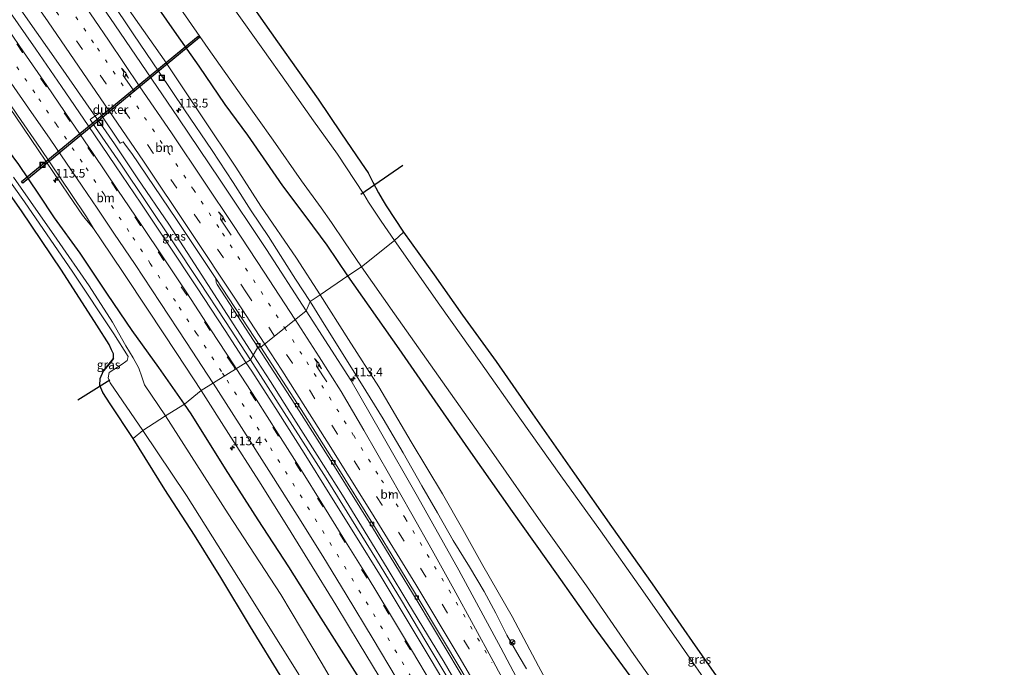
# Model space of a CAD drawing. Units: metres. Extents: x 149999 to 152372, y 481250 to 487024.
# Drawn here: x 151818 to 152100, y 484147 to 484333 of the extents above; entities that cross this region are included whole.
import ezdxf
from ezdxf.enums import TextEntityAlignment as Align

# ---------------------------------------------------------------- set-up
doc = ezdxf.new("R2010")
doc.units = ezdxf.units.M
doc.linetypes.add('VW-1-3_STREEP', pattern=[4, 1, -3])
doc.linetypes.add('VW-3-9_STREEP', pattern=[12, 3, -9])
doc.layers.get('0').update_dxf_attribs({"lineweight": 25})
for name, color, linetype, lineweight in [('B-ME-AM-KILOMETR-S-B1', 7, 'Continuous', 18), ('B-ME-BV-GELEIDECONSTRUCTIE-BARRIER-L-B1', 213, 'BV-STEPBARRIER', 18), ('B-ME-BV-GELEIDECONSTRUCTIE-GELEIDERAIL-L-B1', 213, 'BV-GELEIDERAIL', 18), ('B-ME-GW-INSTEEKWATERGANG-L-B1', 10, 'Continuous', 25), ('B-ME-GW-KRUINLIJN-L-B1', 93, 'Continuous', 18), ('B-ME-GW-TEENLIJN-L-B1', 93, 'Continuous', 18), ('B-ME-IE-GRASLAND-GV-B6', 93, 'Continuous', 18), ('B-ME-IE-HULPGEOMETRIE-L-B1', 53, 'Continuous', 18), ('B-ME-IE-INRICHTINGSELEMENT-S-B1', 253, 'Continuous', 18), ('B-ME-KG-KADASTRAAL-OPNAMEDTMGRENS-L-B1', 10, 'Continuous', 25), ('B-ME-KW-DUIKER-GV-B6', 10, 'Continuous', 25), ('B-ME-KW-DUIKER-L-B1', 10, 'Continuous', 25), ('B-ME-OG-WATER-GV-B6', 153, 'Continuous', 18), ('B-ME-VH-VERH_SOORT-BITUMEN-GV-B6', 8, 'IE-TERREINAFSCHEIDING-NATUURLIJK-HOUTWAL', 18), ('B-ME-VV-KOLK-S-B1', 8, 'Continuous', 18), ('B-ME-VW-MARKERING-13STREEP-045-L-B1', 255, 'VW-1-3_STREEP', 18), ('B-ME-VW-MARKERING-39STREEP-015-L-B1', 255, 'VW-3-9_STREEP', 18), ('B-ME-VW-MARKERING-PIJLRE750-S-B1', 7, 'Continuous', 18), ('B-ME-VW-MARKERING-STREEP-015-L-B1', 7, 'Continuous', 18), ('B-ME-VW-MEUBILAIR_WEGMEUBILAIR-RONA-S-B1', 8, 'Continuous', 18)]:
    doc.layers.add(name, color=color, linetype=linetype, lineweight=lineweight)
doc.styles.add('NLCS-ISO', font='NLCS-ISO.TTF')
doc.linetypes.add('BV-GELEIDERAIL', pattern='A,10,-3,[108,NLCS.SHX,S=1,R=0,X=0,Y=0],-3', length=16)
doc.linetypes.add('BV-STEPBARRIER', pattern='A,1,-1,[16,NLCS.SHX,S=1,R=0,X=-1,Y=0],1', length=3)
doc.linetypes.add('IE-TERREINAFSCHEIDING-NATUURLIJK-HOUTWAL', pattern='A,7,-1.5,[67,NLCS.SHX,S=0.75,R=45,X=0,Y=0],-1.5,7,-1.5,[70,NLCS.SHX,S=0.75,R=0,X=0,Y=0],-1.5', length=20)

# ---------------------------------------------------------------- blocks, each defined once
blk = doc.blocks.new('put')
for p, q in [((0.75, 0.75), (-0.75, 0.75)), ((-0.75, 0.75), (-0.75, -0.75)), ((0.75, -0.75), (0.75, 0.75)), ((-0.75, -0.75), (0.75, -0.75))]:
    blk.add_line(p, q)
blk.add_lwpolyline([(-0.625, 0.625), (0.625, 0.625), (0.625, -0.625), (-0.625, -0.625)], close=True)
blk = doc.blocks.new('wegwijzer')
for q in [(-0.53, -0.53), (0, 0.75), (0.53, -0.53)]:
    blk.add_line((0, 0), q)
blk.add_circle((0, 0), 0.75)
blk = doc.blocks.new('hecto')
for p, q in [((0, 0.625), (-0.625, 0)), ((0, -0.625), (0, 0.625)), ((-0.625, 0), (0.625, 0)), ((0.625, 0), (0, -0.625))]:
    blk.add_line(p, q)
blk = doc.blocks.new('kolk')
blk.add_lwpolyline([(-0.5, -0.5), (0.5, -0.5), (0.5, 0.5), (-0.5, 0.5)], close=True)
blk = doc.blocks.new('pijlr')
for p, q in [((0, 0, 0.1), (5.45, 0, 0.1)), ((5.45, -0.75, 0.1), (4.7, 0, 0.1)), ((6.2, -0.75, 0.1), (5.45, 0, 0.1)), ((4, -0.75, 0.1), (5.45, -0.75, 0.1)), ((5.7, -1.05, 0.1), (4, -0.75, 0.1)), ((7.5, -0.75, 0.1), (5.7, -1.05, 0.1)), ((7.5, -0.75, 0.1), (6.2, -0.75, 0.1))]:
    blk.add_line(p, q)

msp = doc.modelspace()

# ---------------------------------------------------------------- linework, layer by layer
at = {"layer": 'B-ME-BV-GELEIDECONSTRUCTIE-BARRIER-L-B1'}
msp.add_polyline3d([(151838.438, 484306.8975, -2.277), (151829.711, 484319.411, -2.264), (151818.9534, 484334.8384, -2.187), (151807.641, 484351.231, -2.219), (151797.1052, 484366.3839, -2.21), (151786.9447, 484380.5131, -2.258), (151778.4044, 484393.2932, -2.258), (151769.5486, 484405.79, -2.246), (151758.2897, 484421.8712, -2.293), (151748.9849, 484435.3916, -2.354), (151744.619, 484441.447, -2.354), (151739.531, 484448.528, -2.247)], dxfattribs=at)
at = {"layer": 'B-ME-BV-GELEIDECONSTRUCTIE-GELEIDERAIL-L-B1'}
for points in [[(151838.438, 484306.8975, -2.277), (151841.1991, 484303.0259, -2.204), (151845.099, 484297.3621, -2.279), (151851.8228, 484287.2966, -2.245), (151860.6548, 484274.3664, -2.199), (151869.1423, 484261.3176, -2.183), (151877.4576, 484248.4457, -2.195), (151884.8844, 484236.8586, -2.29)], [(152014.0781, 484013.9485, -2.135), (152009.6746, 484022.6563, -1.93), (152004.2338, 484033.1208, -1.909), (151998.9117, 484043.2453, -1.93), (151993.899, 484052.3769, -1.98), (151988.0699, 484063.0469, -2.034), (151982.6142, 484073.3093, -2.047), (151977.2637, 484083.0117, -2.043), (151972.4638, 484091.6744, -2.047), (151967.7978, 484100.1047, -2.047), (151961.8003, 484110.64, -2.055), (151956.1917, 484120.3593, -2.059), (151951.2814, 484128.9012, -2.068), (151944.9253, 484139.7256, -2.126), (151939.6044, 484148.7637, -2.147), (151934.8224, 484156.6801, -2.156), (151929.2382, 484165.9344, -2.193), (151923.6158, 484175.2903, -2.227), (151917.7398, 484184.8668, -2.227), (151910.4879, 484196.657, -2.223), (151903.2325, 484208.1724, -2.223), (151896.5526, 484218.6142, -2.273), (151889.8523, 484229.2211, -2.302), (151884.8844, 484236.8586, -2.29)]]:
    msp.add_polyline3d(points, dxfattribs=at)
at = {"layer": 'B-ME-GW-INSTEEKWATERGANG-L-B1'}
for points in [[(151865.178, 484222.713, -3.688), (151857.824, 484233.253, -3.688), (151850.135, 484243.846, -3.801), (151843.047, 484254.283, -3.935), (151835.266, 484266.048, -3.956), (151827.872, 484276.175, -3.881), (151823.392, 484282.98, -3.801), (151817.701, 484291.446, -3.847), (151809.751, 484302.006, -3.809), (151802.552, 484312.27, -3.885), (151795.194, 484322.851, -3.885), (151787.825, 484332.637, -3.906), (151779.986, 484343.278, -3.948)], [(151912.066, 484259.496, -4.278), (151906.057, 484268.291, -4.176), (151900.045, 484276.401, -4.163), (151893.366, 484285.354, -4.239), (151888.665, 484292.102, -4.285), (151883.306, 484299.824, -4.364), (151876.846, 484308.673, -4.247), (151869.342, 484319.576, -4.201), (151862.992, 484328.654, -4.247), (151857.264, 484336.916, -4.142)], [(152076.926, 484022.262, -3.899), (152074.594, 484025.637, -3.897), (152072.417, 484029.232, -3.948), (152071.545, 484030.891, -3.931), (152070.186, 484032.762, -3.901), (152068.345, 484035.011, -3.918), (152064.663, 484040.175, -3.927), (152058.009, 484049.239, -3.952), (152049.932, 484061.315, -4.035), (152043.801, 484070.59, -4.115), (152039.316, 484078.327, -4.211), (152034.823, 484085.151, -4.253), (152029.311, 484093.026, -4.236), (152021.875, 484103.494, -4.207), (152012.152, 484117.743, -4.232), (152004.578, 484128.566, -4.316), (151994.063, 484143.496, -4.337), (151982.511, 484159.239, -4.282), (151971.963, 484174.164, -4.299), (151959.246, 484192.013, -4.236), (151947.329, 484208.967, -4.257), (151937.028, 484223.661, -4.224), (151926.753, 484238.62, -4.249), (151912.066, 484259.496, -4.278)], [(151844.848, 484235.816, -4.358), (151843.594, 484234.24, -4.366), (151841.976, 484232.298, -4.4)], [(151984.844, 484018.048, -3.929), (151976.242, 484034.236, -3.927), (151965.811, 484053.579, -3.994), (151955.155, 484072.397, -4.169), (151948.969, 484083.46, -4.132), (151941.866, 484096.189, -4.102), (151932.619, 484112.411, -4.081), (151926.962, 484122.675, -3.897), (151922.203, 484132.331, -3.579), (151914.655, 484145.157, -3.6), (151904.33, 484161.406, -3.68), (151895.081, 484176.121, -3.638), (151886.314, 484189.557, -3.621), (151876.978, 484204.241, -3.692), (151867.113, 484219.989, -3.684), (151865.178, 484222.713, -3.688)]]:
    msp.add_polyline3d(points, dxfattribs=at)
at = {"layer": 'B-ME-GW-KRUINLIJN-L-B1'}
for points in [[(151901.25, 484252.177, -2.934), (151897.043, 484258.581, -2.911), (151892.71, 484265.378, -2.94), (151889.308, 484270.787, -2.873), (151884.321, 484278.189, -2.878), (151879.168, 484286.253, -2.953), (151873.07, 484295.486, -2.92), (151865.206, 484307.064, -2.932), (151857.912, 484317.935, -3.074), (151850.434, 484328.885, -3.146), (151843.897, 484338.848, -3.213), (151836.833, 484349.707, -3.255), (151830.579, 484358.999, -3.296), (151823.939, 484369.005, -3.451), (151819.205, 484376.476, -3.435), (151813.048, 484385.876, -3.472), (151807.841, 484393.881, -3.531), (151803.19, 484401.764, -3.64), (151799.534, 484407.512, -3.707), (151793.185, 484418.622, -3.799)], [(151963.238, 484146.85, -2.88), (151961.159, 484150.469, -2.855), (151957.665, 484156.53, -2.893), (151954.452, 484162.844, -2.976), (151951.087, 484169.055, -2.989), (151946.954, 484176.083, -2.976), (151942.202, 484183.706, -2.93), (151937.695, 484191.639, -2.918), (151933.281, 484199.363, -2.918), (151927.898, 484208.776, -2.884), (151922.112, 484218.522, -2.88), (151915.917, 484228.596, -2.88), (151911.436, 484235.765, -2.913), (151904.47, 484246.919, -2.909), (151901.25, 484252.177, -2.934)]]:
    msp.add_polyline3d(points, dxfattribs=at)
at = {"layer": 'B-ME-GW-TEENLIJN-L-B1'}
for points in [[(151904.07, 484254.087, -3.952), (151897.282, 484264.57, -3.924), (151887.099, 484279.485, -3.945), (151879.908, 484290.681, -3.983), (151870.461, 484304.817, -4.029), (151859.386, 484321.46, -4.029), (151849.266, 484335.659, -4.046), (151837.872, 484352.403, -4.038), (151828.908, 484365.747, -4.063), (151814.424, 484386.516, -4.058), (151806.472, 484398.776, -4.058), (151800.406, 484408.348, -3.987), (151793.185, 484418.622, -3.799)], [(152037.572, 484017.721, -4.051), (152031.329, 484029.969, -4.023), (152024.724, 484042.238, -3.985), (152018.515, 484054.174, -3.985), (152011.569, 484067.439, -4.01), (152002, 484083.828, -3.977), (151993.724, 484097.909, -3.881), (151987.188, 484110.067, -3.797), (151978.752, 484125.425, -3.793), (151972.354, 484137.266, -3.897), (151966.747, 484147.65, -3.952), (151959.113, 484161.864, -3.989), (151950.705, 484176.541, -3.956), (151944.961, 484186.816, -3.981), (151939.136, 484197.07, -3.998), (151930.207, 484211.91, -3.897), (151920.903, 484227.708, -3.906), (151912.194, 484241.275, -3.901), (151904.07, 484254.087, -3.952)]]:
    msp.add_polyline3d(points, dxfattribs=at)
at = {"layer": 'B-ME-IE-GRASLAND-GV-B6'}
for points in [[(151843.897, 484338.848, -3.213), (151850.434, 484328.885, -3.146), (151857.912, 484317.935, -3.074), (151865.206, 484307.064, -2.932), (151873.07, 484295.486, -2.92), (151879.168, 484286.253, -2.953), (151884.321, 484278.189, -2.878), (151889.308, 484270.787, -2.873), (151892.71, 484265.378, -2.94), (151897.043, 484258.581, -2.911), (151901.25, 484252.177, -2.934), (151900.096, 484249.527, -3.27), (151888.665, 484267.046, -3.504), (151875.436, 484286.948, -3.697), (151863.37, 484304.806, -3.698), (151845.153, 484331.469, -3.64), (151835.13, 484346.203, -3.616)], [(151865.178, 484222.713, -3.688), (151857.824, 484233.253, -3.688), (151850.135, 484243.846, -3.801), (151843.047, 484254.283, -3.935), (151835.266, 484266.048, -3.956), (151827.872, 484276.175, -3.881), (151823.392, 484282.98, -3.801), (151817.701, 484291.446, -3.847), (151809.751, 484302.006, -3.809), (151802.552, 484312.27, -3.885), (151795.194, 484322.851, -3.885), (151787.825, 484332.637, -3.906), (151779.986, 484343.278, -3.948)], [(151880.276, 484343.114, -4.044), (151891.834, 484326.595, -4.098), (151903.505, 484310.201, -4.136), (151910.05, 484300.478, -4.19), (151915.978, 484291.798, -4.19), (151917.873, 484289.016, -4.228), (151919.187, 484286.36, -4.278), (151920.842, 484283.343, -4.274), (151921.829, 484281.537, -4.266), (151923.062, 484279.635, -4.262), (151927.971, 484272.086, -4.266), (151925.409, 484269.646, -6.062), (151921.628, 484275.166, -6.06), (151917.966, 484280.601, -6.06), (151916.571, 484282.901, -6.06), (151914.046, 484286.822, -6.06), (151909.01, 484294.419, -6.06), (151902.208, 484303.946, -6.06), (151894.43, 484314.927, -6.06), (151887.598, 484324.527, -6.06), (151879.785, 484335.518, -6.06)], [(151793.2, 484338.637, -3.528), (151800.1, 484328.971, -3.543), (151805.609, 484321.171, -3.561), (151811.651, 484312.54, -3.545), (151816.813, 484305.071, -3.575), (151823.244, 484295.67, -3.578), (151832.029, 484282.684, -3.585), (151835.941, 484276.929, -3.554), (151836.725, 484275.943, -3.566), (151838.046, 484274.38, -3.546), (151839.083, 484273.104, -3.566), (151841.314, 484269.873, -3.578), (151847.621, 484260.513, -3.565), (151854.783, 484249.714, -3.527), (151862.999, 484237.235, -3.497), (151869.922, 484226.62, -3.517), (151865.178, 484222.713, -3.688)], [(151904.07, 484254.087, -3.952), (151901.25, 484252.177, -2.934), (151897.043, 484258.581, -2.911), (151892.71, 484265.378, -2.94), (151889.308, 484270.787, -2.873), (151884.321, 484278.189, -2.878), (151879.168, 484286.253, -2.953), (151873.07, 484295.486, -2.92), (151865.206, 484307.064, -2.932), (151857.912, 484317.935, -3.074), (151850.434, 484328.885, -3.146), (151843.897, 484338.848, -3.213)], [(151857.264, 484336.916, -4.142), (151862.992, 484328.654, -4.247), (151869.342, 484319.576, -4.201), (151876.846, 484308.673, -4.247), (151883.306, 484299.824, -4.364), (151888.665, 484292.102, -4.285), (151893.366, 484285.354, -4.239), (151900.045, 484276.401, -4.163), (151906.057, 484268.291, -4.176), (151912.066, 484259.496, -4.278), (151904.07, 484254.087, -3.952), (151897.282, 484264.57, -3.924), (151887.099, 484279.485, -3.945), (151879.908, 484290.681, -3.983), (151870.461, 484304.817, -4.029), (151859.386, 484321.46, -4.029), (151849.266, 484335.659, -4.046)], [(151863.899, 484336.194, -6.06), (151871.976, 484324.714, -6.06), (151881.579, 484311.045, -6.06), (151890.597, 484298.376, -6.06), (151898.73, 484286.796, -6.06), (151904.351, 484279.06, -6.06), (151907.329, 484274.766, -6.06), (151911.03, 484269.261, -6.06), (151915.912, 484262.129, -6.062), (151912.066, 484259.496, -4.278), (151906.057, 484268.291, -4.176), (151900.045, 484276.401, -4.163), (151893.366, 484285.354, -4.239), (151888.665, 484292.102, -4.285), (151883.306, 484299.824, -4.364), (151876.846, 484308.673, -4.247), (151869.342, 484319.576, -4.201), (151862.992, 484328.654, -4.247), (151857.264, 484336.916, -4.142)], [(151849.266, 484335.659, -4.046), (151859.386, 484321.46, -4.029), (151870.461, 484304.817, -4.029), (151879.908, 484290.681, -3.983), (151887.099, 484279.485, -3.945), (151897.282, 484264.57, -3.924), (151904.07, 484254.087, -3.952)], [(151884.065, 484235.499, -3.107), (151876.97, 484246.403, -3.112), (151869.404, 484257.856, -3.126), (151861.828, 484269.279, -3.131), (151854.27, 484280.557, -3.177), (151846.909, 484291.487, -3.209), (151839.698, 484302.011, -3.204), (151838.15, 484304.336, -3.187), (151838.586, 484304.716, -3.186), (151838.748, 484304.791, -3.145), (151840.852, 484306.267, -3.261), (151846.706, 484297.588, -3.285), (151846.849, 484297.562, -3.288), (151847.568, 484297.917, -3.282), (151848.566, 484296.6, -3.287), (151850.053, 484294.623, -3.291), (151862.841, 484275.654, -3.327), (151874.167, 484258.741, -3.328), (151874.291, 484257.569, -3.253), (151874.513, 484257.058, -3.287), (151886.242, 484239.111, -3.305), (151884.065, 484235.499, -3.107)], [(151806.517, 484298.625, -6.202), (151819.278, 484280.713, -6.202), (151833.11, 484260.57, -6.202), (151844.882, 484242.932, -6.202), (151849.01, 484236.4, -6.202), (151848.705, 484235.293, -6.202), (151848.392, 484235.017, -6.202), (151847.26, 484234.203, -6.202), (151843.606, 484231.831, -6.202), (151843.265, 484230.322, -6.202), (151843.881, 484228.872, -6.202), (151853.181, 484215.212, -6.202), (151850.432, 484212.943, -4.395), (151843.859, 484222.876, -4.354), (151841.802, 484226.068, -4.37), (151840.917, 484228.129, -4.4), (151840.996, 484230.099, -4.404), (151841.976, 484232.298, -4.4), (151843.594, 484234.24, -4.366), (151844.848, 484235.816, -4.358), (151844.852, 484237.181, -4.391), (151844.289, 484238.352, -4.409), (151843.563, 484239.862, -4.433), (151840.056, 484245.434, -4.521), (151829.928, 484261.169, -4.622), (151818.403, 484278.183, -4.555), (151806.829, 484294.482, -4.559)], [(151817.701, 484291.446, -3.847), (151823.392, 484282.98, -3.801), (151827.872, 484276.175, -3.881), (151835.266, 484266.048, -3.956), (151843.047, 484254.283, -3.935), (151850.135, 484243.846, -3.801), (151857.824, 484233.253, -3.688), (151865.178, 484222.713, -3.688), (151859.695, 484219.447, -6.202), (151853.672, 484228.313, -6.202), (151852.91, 484230.535, -6.202), (151852.067, 484233.065, -6.202), (151850.43, 484235.99, -6.202), (151848.376, 484239.418, -6.202), (151844.555, 484246.216, -6.202), (151837.797, 484256.694, -6.202), (151828.54, 484270.021, -6.202), (151821.035, 484280.817, -6.202), (151816.159, 484287.789, -6.202)], [(152016.592, 484140.601, -6.062), (152007.696, 484153.395, -6.062), (151996.593, 484169.21, -6.062), (151984.515, 484186.443, -6.062), (151973.097, 484202.192, -6.062), (151961.388, 484218.777, -6.062), (151950.175, 484234.601, -6.062), (151938.427, 484251.123, -6.062), (151925.409, 484269.646, -6.062), (151927.971, 484272.086, -4.266), (151936.738, 484259.788, -4.228), (151944.898, 484248.3, -4.266), (151954.525, 484234.942, -4.303), (151964.99, 484220.005, -4.274), (151977.031, 484202.796, -4.257), (151987.613, 484187.69, -4.27), (151999.269, 484171.212, -4.257), (152011.641, 484153.485, -4.287), (152024.204, 484135.617, -4.308)], [(151994.063, 484143.496, -4.337), (151982.511, 484159.239, -4.282), (151971.963, 484174.164, -4.299), (151959.246, 484192.013, -4.236), (151947.329, 484208.967, -4.257), (151937.028, 484223.661, -4.224), (151926.753, 484238.62, -4.249), (151912.066, 484259.496, -4.278), (151915.912, 484262.129, -6.062), (151925.431, 484248.664, -6.062), (151939.169, 484229.168, -6.062), (151953.889, 484208.329, -6.062), (151967.408, 484189.07, -6.062), (151980.484, 484170.726, -6.062), (151994.074, 484150.985, -6.062), (152004.267, 484136.622, -6.062)], [(151972.354, 484137.266, -3.897), (151966.747, 484147.65, -3.952), (151959.113, 484161.864, -3.989), (151950.705, 484176.541, -3.956), (151944.961, 484186.816, -3.981), (151939.136, 484197.07, -3.998), (151930.207, 484211.91, -3.897), (151920.903, 484227.708, -3.906), (151912.194, 484241.275, -3.901), (151904.07, 484254.087, -3.952), (151912.066, 484259.496, -4.278), (151926.753, 484238.62, -4.249), (151937.028, 484223.661, -4.224), (151947.329, 484208.967, -4.257), (151959.246, 484192.013, -4.236), (151971.963, 484174.164, -4.299), (151982.511, 484159.239, -4.282), (151994.063, 484143.496, -4.337)], [(151900.096, 484249.527, -3.27), (151901.25, 484252.177, -2.934), (151904.47, 484246.919, -2.909), (151911.436, 484235.765, -2.913), (151915.917, 484228.596, -2.88), (151922.112, 484218.522, -2.88), (151927.898, 484208.776, -2.884), (151933.281, 484199.363, -2.918), (151937.695, 484191.639, -2.918), (151942.202, 484183.706, -2.93), (151946.954, 484176.083, -2.976), (151951.087, 484169.055, -2.989), (151954.452, 484162.844, -2.976), (151957.665, 484156.53, -2.893), (151961.159, 484150.469, -2.855), (151963.238, 484146.85, -2.88)], [(151963.238, 484146.85, -2.88), (151961.159, 484150.469, -2.855), (151957.665, 484156.53, -2.893), (151954.452, 484162.844, -2.976), (151951.087, 484169.055, -2.989), (151946.954, 484176.083, -2.976), (151942.202, 484183.706, -2.93), (151937.695, 484191.639, -2.918), (151933.281, 484199.363, -2.918), (151927.898, 484208.776, -2.884), (151922.112, 484218.522, -2.88), (151915.917, 484228.596, -2.88), (151911.436, 484235.765, -2.913), (151904.47, 484246.919, -2.909), (151901.25, 484252.177, -2.934), (151904.07, 484254.087, -3.952), (151912.194, 484241.275, -3.901), (151920.903, 484227.708, -3.906), (151930.207, 484211.91, -3.897), (151939.136, 484197.07, -3.998), (151944.961, 484186.816, -3.981), (151950.705, 484176.541, -3.956), (151959.113, 484161.864, -3.989), (151966.747, 484147.65, -3.952), (151972.354, 484137.266, -3.897)], [(152028.756, 484019.772, -2.851), (152017.501, 484041.537, -2.878), (152005.269, 484064.5, -2.892), (151992.736, 484087.48, -2.907), (151981.123, 484108.355, -2.939), (151968.3, 484130.793, -2.963), (151961.291, 484142.809, -2.974), (151955.942, 484152.944, -2.958), (151943.852, 484175.131, -2.923), (151932.013, 484196.291, -2.954), (151921.406, 484214.865, -2.943), (151912.895, 484229.579, -3.036), (151900.096, 484249.527, -3.27)], [(151940.961, 484143.772, -3.044), (151934.13, 484155.252, -3.051), (151927.369, 484166.51, -3.057), (151920.195, 484178.262, -3.065), (151913.094, 484189.757, -3.07), (151905.783, 484201.497, -3.07), (151898.581, 484212.918, -3.088), (151891.419, 484224.096, -3.098), (151884.065, 484235.499, -3.107), (151886.242, 484239.111, -3.305), (151898.04, 484220.876, -3.3), (151907.675, 484205.616, -3.296), (151919.074, 484187.362, -3.279), (151931.87, 484166.353, -3.274), (151944.192, 484145.756, -3.261)], [(151841.976, 484232.298, -4.4), (151844.848, 484235.816, -4.358), (151843.594, 484234.24, -4.366), (151841.976, 484232.298, -4.4)], [(151914.655, 484145.157, -3.6), (151904.33, 484161.406, -3.68), (151895.081, 484176.121, -3.638), (151886.314, 484189.557, -3.621), (151876.978, 484204.241, -3.692), (151867.113, 484219.989, -3.684), (151865.178, 484222.713, -3.688), (151869.922, 484226.62, -3.517), (151877.835, 484214.317, -3.496), (151886.517, 484200.748, -3.481), (151894.552, 484187.927, -3.474), (151901.07, 484177.47, -3.457), (151908.571, 484165.213, -3.45), (151915.237, 484154.189, -3.444), (151922.879, 484141.507, -3.443)], [(151915.19, 484130.296, -6.202), (151904.613, 484148.37, -6.202), (151892.832, 484168.23, -6.202), (151877.738, 484191.325, -6.202), (151859.695, 484219.447, -6.202), (151865.178, 484222.713, -3.688), (151867.113, 484219.989, -3.684), (151876.978, 484204.241, -3.692), (151886.314, 484189.557, -3.621), (151895.081, 484176.121, -3.638), (151904.33, 484161.406, -3.68), (151914.655, 484145.157, -3.6)], [(151960.726, 484024.977, -4.462), (151950.758, 484042.866, -4.45), (151942.018, 484059.227, -4.471), (151934.104, 484073.061, -4.488), (151926.206, 484086.89, -4.542), (151919.373, 484098.856, -4.412), (151913.021, 484110.156, -4.375), (151907.112, 484120.376, -4.379), (151906.321, 484121.729, -4.373), (151901.939, 484129.23, -4.341), (151893.374, 484143.819, -4.379), (151884.147, 484158.93, -4.387), (151875.563, 484173.092, -4.425), (151868.082, 484185.18, -4.483), (151859.581, 484198.308, -4.546), (151850.432, 484212.943, -4.395), (151853.181, 484215.212, -6.202), (151865.75, 484196.564, -6.202), (151882.328, 484170.322, -6.202), (151897.726, 484145.749, -6.202), (151914.141, 484117.371, -6.202), (151929.892, 484089.973, -6.202), (151946.454, 484059.491, -6.202), (151959.072, 484036.448, -6.202)]]:
    msp.add_polyline3d(points, dxfattribs=at)
at = {"layer": 'B-ME-IE-HULPGEOMETRIE-L-B1'}
msp.add_polyline3d([(151850.432, 484212.943, -4.395), (151853.181, 484215.212, -6.202), (151859.695, 484219.447, -6.202), (151865.178, 484222.713, -3.688), (151869.922, 484226.62, -3.517), (151884.065, 484235.499, -3.107), (151886.242, 484239.111, -3.305), (151887.059, 484239.085, -3.333), (151900.096, 484249.527, -3.27), (151901.25, 484252.177, -2.934), (151904.07, 484254.087, -3.952), (151912.066, 484259.496, -4.278), (151915.912, 484262.129, -6.062), (151925.409, 484269.646, -6.062), (151927.971, 484272.086, -4.266)], dxfattribs=at)
at = {"layer": 'B-ME-KG-KADASTRAAL-OPNAMEDTMGRENS-L-B1'}
for points in [[(151880.276, 484343.114, -4.044), (151891.834, 484326.595, -4.098), (151903.505, 484310.201, -4.136), (151910.05, 484300.478, -4.19), (151915.978, 484291.798, -4.19), (151917.873, 484289.016, -4.228), (151919.187, 484286.36, -4.278), (151920.842, 484283.343, -4.274), (151921.829, 484281.537, -4.266), (151923.062, 484279.635, -4.262), (151927.971, 484272.086, -4.266)], [(151850.432, 484212.943, -4.395), (151843.859, 484222.876, -4.354), (151841.802, 484226.068, -4.37), (151840.917, 484228.129, -4.4), (151840.996, 484230.099, -4.404), (151841.976, 484232.298, -4.4), (151844.848, 484235.816, -4.358), (151844.852, 484237.181, -4.391), (151844.289, 484238.352, -4.409), (151843.563, 484239.862, -4.433), (151840.056, 484245.434, -4.521), (151829.928, 484261.169, -4.622), (151818.403, 484278.183, -4.555), (151806.829, 484294.482, -4.559), (151796.365, 484309.492, -4.576), (151786.652, 484323.154, -4.647), (151776.545, 484337.348, -4.685)], [(151927.971, 484272.086, -4.266), (151936.738, 484259.788, -4.228), (151944.898, 484248.3, -4.266), (151954.525, 484234.942, -4.303), (151964.99, 484220.005, -4.274), (151977.031, 484202.796, -4.257), (151987.613, 484187.69, -4.27), (151999.269, 484171.212, -4.257), (152011.641, 484153.485, -4.287), (152024.204, 484135.617, -4.308), (152038.668, 484115.371, -4.308), (152048.947, 484100.163, -4.337), (152061.698, 484082.043, -4.282), (152075.045, 484063.235, -4.274), (152087.571, 484045.594, -4.241), (152100.293, 484027.51, -4.27)], [(151968.61, 484010.406, -4.539), (151967.376, 484012.946, -4.534), (151965.45, 484016.841, -4.504), (151960.726, 484024.977, -4.462), (151950.758, 484042.866, -4.45), (151942.018, 484059.227, -4.471), (151934.104, 484073.061, -4.488), (151926.206, 484086.89, -4.542), (151919.373, 484098.856, -4.412), (151913.021, 484110.156, -4.375), (151907.112, 484120.376, -4.379), (151906.321, 484121.729, -4.373), (151901.939, 484129.23, -4.341), (151893.374, 484143.819, -4.379), (151884.147, 484158.93, -4.387), (151875.563, 484173.092, -4.425), (151868.082, 484185.18, -4.483), (151859.581, 484198.308, -4.546), (151850.432, 484212.943, -4.395)]]:
    msp.add_polyline3d(points, dxfattribs=at)
at = {"layer": 'B-ME-KW-DUIKER-GV-B6'}
msp.add_polyline3d([(151818.8077, 484286.127, -5.7198), (151818.4113, 484286.5734, -5.7198), (151869.1261, 484328.2502, -5.974), (151869.5033, 484327.7862, -5.974), (151818.8077, 484286.127, -5.7198)], dxfattribs=at)
at = {"layer": 'B-ME-KW-DUIKER-L-B1'}
for p, q in [((151927.764, 484291.146, -5.549), (151915.778, 484282.803, -5.549)), ((151834.57, 484223.969, -5.575), (151843.773, 484229.719, -5.575))]:
    msp.add_line(p, q, dxfattribs=at)
at = {"layer": 'B-ME-OG-WATER-GV-B6'}
for points in [[(151879.785, 484335.518, -6.06), (151887.598, 484324.527, -6.06), (151894.43, 484314.927, -6.06), (151902.208, 484303.946, -6.06), (151909.01, 484294.419, -6.06), (151914.046, 484286.822, -6.06), (151916.571, 484282.901, -6.06), (151917.966, 484280.601, -6.06), (151921.628, 484275.166, -6.06), (151925.409, 484269.646, -6.062), (151915.912, 484262.129, -6.062), (151911.03, 484269.261, -6.06), (151907.329, 484274.766, -6.06), (151904.351, 484279.06, -6.06), (151898.73, 484286.796, -6.06), (151890.597, 484298.376, -6.06), (151881.579, 484311.045, -6.06), (151871.976, 484324.714, -6.06), (151863.899, 484336.194, -6.06)], [(151816.159, 484287.789, -6.202), (151821.035, 484280.817, -6.202), (151828.54, 484270.021, -6.202), (151837.797, 484256.694, -6.202), (151844.555, 484246.216, -6.202), (151848.376, 484239.418, -6.202), (151850.43, 484235.99, -6.202), (151852.067, 484233.065, -6.202), (151852.91, 484230.535, -6.202), (151853.672, 484228.313, -6.202), (151859.695, 484219.447, -6.202), (151853.181, 484215.212, -6.202), (151843.881, 484228.872, -6.202), (151843.265, 484230.322, -6.202), (151843.606, 484231.831, -6.202), (151847.26, 484234.203, -6.202), (151848.392, 484235.017, -6.202), (151848.705, 484235.293, -6.202), (151849.01, 484236.4, -6.202), (151844.882, 484242.932, -6.202), (151833.11, 484260.57, -6.202), (151819.278, 484280.713, -6.202), (151806.517, 484298.625, -6.202)], [(152004.267, 484136.622, -6.062), (151994.074, 484150.985, -6.062), (151980.484, 484170.726, -6.062), (151967.408, 484189.07, -6.062), (151953.889, 484208.329, -6.062), (151939.169, 484229.168, -6.062), (151925.431, 484248.664, -6.062), (151915.912, 484262.129, -6.062), (151925.409, 484269.646, -6.062), (151938.427, 484251.123, -6.062), (151950.175, 484234.601, -6.062), (151961.388, 484218.777, -6.062), (151973.097, 484202.192, -6.062), (151984.515, 484186.443, -6.062), (151996.593, 484169.21, -6.062), (152007.696, 484153.395, -6.062), (152016.592, 484140.601, -6.062)], [(151971.957, 484012.038, -6.202), (151959.072, 484036.448, -6.202), (151946.454, 484059.491, -6.202), (151929.892, 484089.973, -6.202), (151914.141, 484117.371, -6.202), (151897.726, 484145.749, -6.202), (151882.328, 484170.322, -6.202), (151865.75, 484196.564, -6.202), (151853.181, 484215.212, -6.202), (151859.695, 484219.447, -6.202), (151877.738, 484191.325, -6.202), (151892.832, 484168.23, -6.202), (151904.613, 484148.37, -6.202), (151915.19, 484130.296, -6.202), (151925.596, 484112.685, -6.202), (151932.817, 484101.458, -6.202), (151943.269, 484083.2, -6.202), (151951.794, 484068.345, -6.202), (151962.32, 484048.879, -6.202), (151970.413, 484033.602, -6.202), (151980.133, 484015.538, -6.202), (151971.957, 484012.038, -6.202)]]:
    msp.add_polyline3d(points, dxfattribs=at)
at = {"layer": 'B-ME-VH-VERH_SOORT-BITUMEN-GV-B6'}
for points in [[(151835.13, 484346.203, -3.616), (151845.153, 484331.469, -3.64), (151863.37, 484304.806, -3.698), (151875.436, 484286.948, -3.697), (151888.665, 484267.046, -3.504), (151900.096, 484249.527, -3.27), (151887.059, 484239.085, -3.333), (151874.167, 484258.741, -3.328), (151862.841, 484275.654, -3.327), (151850.053, 484294.623, -3.291), (151848.566, 484296.6, -3.287), (151847.568, 484297.917, -3.282), (151846.849, 484297.562, -3.288), (151846.706, 484297.588, -3.285), (151840.852, 484306.267, -3.261), (151838.748, 484304.791, -3.145), (151838.586, 484304.716, -3.186), (151838.15, 484304.336, -3.187), (151839.698, 484302.011, -3.204), (151846.909, 484291.487, -3.209), (151854.27, 484280.557, -3.177), (151861.828, 484269.279, -3.131), (151869.404, 484257.856, -3.126), (151876.97, 484246.403, -3.112), (151884.065, 484235.499, -3.107), (151869.922, 484226.62, -3.517), (151862.999, 484237.235, -3.497), (151854.783, 484249.714, -3.527), (151847.621, 484260.513, -3.565), (151841.314, 484269.873, -3.578), (151839.083, 484273.104, -3.566), (151837.07, 484276.446, -3.582), (151832.571, 484283.138, -3.588), (151823.832, 484296.008, -3.587), (151817.312, 484305.572, -3.569)], [(151839.083, 484273.104, -3.566), (151838.046, 484274.38, -3.546), (151836.725, 484275.943, -3.566), (151835.941, 484276.929, -3.554), (151832.029, 484282.684, -3.585), (151823.244, 484295.67, -3.578), (151816.813, 484305.071, -3.575), (151811.651, 484312.54, -3.545), (151805.609, 484321.171, -3.561), (151800.1, 484328.971, -3.543), (151793.2, 484338.637, -3.528)], [(151793.744, 484339.143, -3.543), (151800.649, 484329.369, -3.548), (151806.052, 484321.703, -3.544), (151812.193, 484312.962, -3.551), (151817.312, 484305.572, -3.569), (151823.832, 484296.008, -3.587), (151832.571, 484283.138, -3.588), (151837.07, 484276.446, -3.582), (151839.083, 484273.104, -3.566)], [(151886.242, 484239.111, -3.305), (151874.513, 484257.058, -3.287), (151874.291, 484257.569, -3.253), (151874.167, 484258.741, -3.328), (151887.059, 484239.085, -3.333), (151886.242, 484239.111, -3.305)], [(152006.242, 484035.825, -3.177), (151994.254, 484058.399, -3.197), (151982.134, 484080.603, -3.224), (151970.107, 484102.265, -3.234), (151957.948, 484123.533, -3.251), (151944.695, 484146.239, -3.284), (151932.434, 484166.704, -3.3), (151919.662, 484187.691, -3.305), (151908.446, 484205.649, -3.321), (151898.596, 484221.241, -3.333), (151887.059, 484239.085, -3.333), (151900.096, 484249.527, -3.27)], [(151900.096, 484249.527, -3.27), (151912.895, 484229.579, -3.036), (151921.406, 484214.865, -2.943), (151932.013, 484196.291, -2.954), (151943.852, 484175.131, -2.923), (151955.942, 484152.944, -2.958), (151961.291, 484142.809, -2.974), (151968.3, 484130.793, -2.963), (151981.123, 484108.355, -2.939), (151992.736, 484087.48, -2.907), (152005.269, 484064.5, -2.892), (152017.501, 484041.537, -2.878), (152028.756, 484019.772, -2.851)], [(152005.72, 484035.341, -3.146), (151993.691, 484057.995, -3.168), (151981.702, 484080.012, -3.194), (151969.567, 484101.801, -3.228), (151957.079, 484123.697, -3.236), (151944.192, 484145.756, -3.261), (151931.87, 484166.353, -3.274), (151919.074, 484187.362, -3.279), (151907.675, 484205.616, -3.296), (151898.04, 484220.876, -3.3), (151886.242, 484239.111, -3.305), (151887.059, 484239.085, -3.333), (151898.596, 484221.241, -3.333), (151908.446, 484205.649, -3.321), (151919.662, 484187.691, -3.305), (151932.434, 484166.704, -3.3), (151944.695, 484146.239, -3.284), (151957.948, 484123.533, -3.251), (151970.107, 484102.265, -3.234), (151982.134, 484080.603, -3.224), (151994.254, 484058.399, -3.197), (152006.242, 484035.825, -3.177)], [(151986.939, 484035.408, -3.229), (151984.23, 484040.164, -3.233), (151978.693, 484049.628, -3.241), (151972.388, 484060.166, -3.263), (151965.253, 484072.064, -3.298), (151958.474, 484083.254, -3.334), (151951.41, 484094.772, -3.358), (151944.692, 484105.549, -3.38), (151937.787, 484116.561, -3.404), (151929.002, 484131.117, -3.433), (151922.879, 484141.507, -3.443), (151915.237, 484154.189, -3.444), (151908.571, 484165.213, -3.45), (151901.07, 484177.47, -3.457), (151894.552, 484187.927, -3.474), (151886.517, 484200.748, -3.481), (151877.835, 484214.317, -3.496), (151869.922, 484226.62, -3.517), (151884.065, 484235.499, -3.107)], [(151884.065, 484235.499, -3.107), (151891.419, 484224.096, -3.098), (151898.581, 484212.918, -3.088), (151905.783, 484201.497, -3.07), (151913.094, 484189.757, -3.07), (151920.195, 484178.262, -3.065), (151927.369, 484166.51, -3.057), (151934.13, 484155.252, -3.051), (151940.961, 484143.772, -3.044), (151947.953, 484131.825, -3.037), (151955.109, 484119.483, -3.018), (151961.99, 484107.446, -2.998), (151968.684, 484095.618, -2.973), (151975.153, 484084.021, -2.973), (151981.465, 484072.55, -2.948), (151987.766, 484060.94, -2.929), (151993.955, 484049.444, -2.927), (151998.165, 484041.506, -2.924), (152004.133, 484030.239, -2.912)]]:
    msp.add_polyline3d(points, dxfattribs=at)
at = {"layer": 'B-ME-VW-MARKERING-13STREEP-045-L-B1'}
for points in [[(151824.402, 484347.629, -3.373), (151824.969, 484346.803, -3.37), (151831.752, 484337.058, -3.373), (151840.215, 484324.748, -3.373), (151849.258, 484311.553, -3.414), (151858.244, 484298.318, -3.45), (151867.788, 484284.242, -3.474), (151876.095, 484271.742, -3.42), (151884.937, 484258.376, -3.331), (151893.696, 484244.955, -3.228), (151893.9324, 484244.5902, -3.2256)], [(151876.6062, 484230.8164, -3.218), (151875.742, 484232.151, -3.218), (151868.618, 484243.027, -3.234), (151862.563, 484252.235, -3.232), (151855.376, 484263.067, -3.265), (151849.256, 484272.23, -3.291), (151842.009, 484282.99, -3.303), (151835.81, 484292.114, -3.322), (151828.464, 484302.876, -3.306), (151822.217, 484312.002, -3.291), (151814.818, 484322.688, -3.279), (151808.591, 484331.757, -3.273), (151807.988, 484332.569, -3.279)], [(151893.9324, 484244.5902, -3.2256), (151900.234, 484234.866, -3.162), (151906.723, 484224.729, -3.088), (151913.713, 484213.723, -3.053), (151921.684, 484201.012, -3.047), (151928.549, 484189.93, -3.03), (151934.804, 484179.69, -3.013), (151941.042, 484169.401, -3.007), (151947.21, 484159.089, -2.997), (151953.357, 484148.753, -2.993)], [(151981.869, 484053.323, -3.061), (151977.585, 484061.238, -3.069), (151975.689, 484064.757, -3.087), (151968.479, 484077.895, -3.095), (151962.621, 484088.369, -3.104), (151956.237, 484099.679, -3.122), (151950.328, 484110.093, -3.128), (151944.317, 484120.502, -3.153), (151938.272, 484130.876, -3.165), (151932.211, 484141.2, -3.161), (151926.06, 484151.524, -3.17), (151919.897, 484161.785, -3.178), (151913.654, 484172.058, -3.18), (151907.377, 484182.249, -3.188), (151901.034, 484192.487, -3.188), (151894.633, 484202.641, -3.206), (151888.757, 484211.929, -3.212), (151882.278, 484222.057, -3.218), (151876.6062, 484230.8164, -3.218)]]:
    msp.add_polyline3d(points, dxfattribs=at)
at = {"layer": 'B-ME-VW-MARKERING-39STREEP-015-L-B1'}
for points in [[(151891.0316, 484242.2668, -3.2505), (151882.944, 484254.653, -3.299), (151869.649, 484274.721, -3.371), (151856.22, 484294.658, -3.378), (151842.707, 484314.525, -3.312), (151829.079, 484334.333, -3.289), (151815.363, 484354.096, -3.296), (151801.594, 484373.784, -3.302), (151787.747, 484393.472, -3.335), (151773.88, 484413.078, -3.332), (151759.987, 484432.73, -3.358), (151746.078, 484452.347, -3.393), (151732.206, 484471.989, -3.401), (151718.303, 484491.597, -3.424), (151704.423, 484511.227, -3.378), (151690.542, 484530.877, -3.321), (151676.65, 484550.519, -3.328), (151676.5103, 484550.717, -3.3283)], [(151879.7454, 484232.7871, -3.1373), (151879.097, 484233.792, -3.138), (151872.52, 484243.857, -3.144), (151865.915, 484253.907, -3.147), (151859.278, 484263.926, -3.174), (151852.596, 484273.934, -3.203), (151845.888, 484283.885, -3.233), (151839.14, 484293.841, -3.244), (151832.355, 484303.785, -3.228), (151825.581, 484313.668, -3.215), (151818.753, 484323.578, -3.198), (151811.914, 484333.459, -3.197)], [(152022.0313, 484016.3445, -2.9947), (152011.41, 484036.842, -3.01), (152000.085, 484058.159, -3.02), (151988.49, 484079.515, -3.041), (151980.193, 484094.507, -3.058), (151969.076, 484114.236, -3.067), (151958.964, 484131.808, -3.089), (151946.799, 484152.58, -3.107), (151934.409, 484173.229, -3.123), (151921.833, 484193.756, -3.139), (151909.043, 484214.17, -3.157), (151896.114, 484234.483, -3.22), (151891.0316, 484242.2668, -3.2505)], [(152007.3522, 484012.9442, -2.96), (152005.843, 484015.899, -2.96), (152000.313, 484026.534, -2.957), (151994.698, 484037.196, -2.964), (151990.476, 484045.153, -2.963), (151984.799, 484055.724, -2.974), (151979.073, 484066.287, -2.986), (151971.849, 484079.452, -3.002), (151966.015, 484089.965, -3.02), (151960.126, 484100.423, -3.015), (151954.182, 484110.855, -3.035), (151948.2, 484121.267, -3.051), (151942.168, 484131.637, -3.065), (151936.078, 484141.985, -3.08), (151929.956, 484152.3, -3.081), (151923.762, 484162.6, -3.082), (151917.525, 484172.851, -3.102), (151911.237, 484183.105, -3.105), (151904.903, 484193.291, -3.102), (151898.526, 484203.46, -3.104), (151892.1, 484213.597, -3.12), (151885.605, 484223.706, -3.131), (151879.7454, 484232.7871, -3.1373)]]:
    msp.add_polyline3d(points, dxfattribs=at)
at = {"layer": 'B-ME-VW-MARKERING-STREEP-015-L-B1'}
for points in [[(151888.176, 484239.9797, -3.2807), (151879.809, 484252.845, -3.294), (151866.943, 484272.258, -3.305), (151853.444, 484292.36, -3.28), (151839.791, 484312.392, -3.237), (151826.112, 484332.308, -3.21), (151812.605, 484351.757, -3.211), (151798.76, 484371.563, -3.216), (151784.813, 484391.329, -3.248), (151770.91, 484411.046, -3.253), (151757.471, 484429.997, -3.272), (151743.397, 484449.906, -3.301), (151729.351, 484469.727, -3.305), (151715.351, 484489.515, -3.336), (151701.504, 484509.067, -3.299), (151687.536, 484528.855, -3.242), (151673.996, 484548.014, -3.247), (151673.5269, 484548.679, -3.2475)], [(151799.234, 484337.601, -3.378), (151806.122, 484327.95, -3.37), (151809.23, 484323.601, -3.382), (151815.49, 484314.716, -3.386), (151820.478, 484307.591, -3.395), (151826.655, 484298.69, -3.416), (151835.837, 484285.254, -3.432), (151840.099, 484278.945, -3.42), (151844.955, 484271.777, -3.399), (151850.985, 484262.758, -3.378), (151858.179, 484251.925, -3.365), (151865.731, 484240.465, -3.339), (151873.32, 484228.83, -3.329), (151873.3553, 484228.7754, -3.329)], [(151835.521, 484338.639, -3.453), (151843.365, 484327.055, -3.465), (151852.415, 484313.712, -3.506), (151861.423, 484300.477, -3.546), (151870.925, 484286.327, -3.544), (151879.206, 484273.955, -3.491), (151888.044, 484260.577, -3.361), (151896.827, 484247.141, -3.204), (151896.9255, 484246.9875, -3.2024)], [(151880.0028, 484232.9487, -3.1311), (151879.306, 484234.025, -3.132), (151872.74, 484244.059, -3.129), (151865.819, 484254.622, -3.142), (151859.322, 484264.426, -3.159), (151852.765, 484274.212, -3.19), (151846.073, 484284.121, -3.215), (151838.99, 484294.611, -3.223), (151832.611, 484303.966, -3.213), (151825.715, 484314.034, -3.201), (151819.008, 484323.745, -3.192), (151811.703, 484334.277, -3.188)], [(151882.8148, 484234.7141, -3.0642), (151876.859, 484243.859, -3.072), (151868.616, 484256.386, -3.094), (151860.328, 484268.875, -3.103), (151852.669, 484280.311, -3.152), (151845.37, 484291.094, -3.17), (151837.556, 484302.601, -3.174), (151829.875, 484313.822, -3.154), (151822.552, 484324.447, -3.151), (151814.635, 484335.887, -3.13)], [(151896.9255, 484246.9875, -3.2024), (151903.753, 484236.346, -3.093), (151910.096, 484226.388, -3.012), (151916.576, 484215.314, -2.984), (151924.061, 484202.346, -2.97), (151930.409, 484191.188, -2.968), (151936.204, 484180.938, -2.965), (151942.424, 484169.722, -2.967), (151948.103, 484159.417, -2.987), (151953.737, 484149.108, -2.983), (151955.258, 484146.266, -2.995), (151958.832, 484139.733, -2.987), (151963.116, 484132.333, -2.98), (151969.508, 484121.195, -2.97), (151976.385, 484109.139, -2.957), (151983.719, 484096.128, -2.945)], [(152018.8013, 484014.6983, -3.0798), (152008.043, 484035.501, -3.095), (151996.971, 484056.326, -3.116), (151985.189, 484078.026, -3.132), (151977.027, 484092.747, -3.153), (151965.815, 484112.653, -3.159), (151955.997, 484129.786, -3.175), (151943.908, 484150.334, -3.205), (151931.491, 484171.087, -3.22), (151918.852, 484191.68, -3.23), (151906.034, 484212.183, -3.248), (151893.047, 484232.49, -3.273), (151888.176, 484239.9797, -3.2807)], [(151990.749, 484045.271, -2.952), (151985.057, 484055.864, -2.959), (151979.137, 484066.795, -2.981), (151972.06, 484079.646, -2.994), (151966.218, 484090.218, -3.009), (151960.393, 484100.545, -3.011), (151954.081, 484111.654, -3.03), (151947.666, 484122.803, -3.052), (151942.274, 484132.015, -3.07), (151936.303, 484142.208, -3.07), (151930.301, 484152.356, -3.072), (151923.976, 484162.814, -3.08), (151917.546, 484173.416, -3.092), (151911.398, 484183.427, -3.093), (151904.608, 484194.336, -3.097), (151898.736, 484203.693, -3.1), (151892.043, 484214.251, -3.115), (151885.707, 484224.138, -3.124), (151880.0028, 484232.9487, -3.1311)], [(152010.9618, 484013.7665, -2.8672), (152007.984, 484019.589, -2.869), (152003.036, 484029.109, -2.878), (151997.065, 484040.481, -2.889), (151993.046, 484048.062, -2.888), (151991.522, 484050.901, -2.883), (151984.812, 484063.326, -2.897), (151978.088, 484075.667, -2.928), (151971.314, 484087.933, -2.93), (151964.408, 484100.18, -2.951), (151957.516, 484112.33, -2.964), (151950.55, 484124.407, -2.982), (151943.548, 484136.436, -2.997), (151935.918, 484149.36, -2.999), (151928.756, 484161.335, -2.999), (151921.559, 484173.22, -3.022), (151914.243, 484185.116, -3.027), (151906.894, 484196.887, -3.02), (151899.484, 484208.717, -3.022), (151892.012, 484220.46, -3.056), (151884.471, 484232.171, -3.062), (151882.8148, 484234.7141, -3.0642)], [(151873.3553, 484228.7754, -3.329), (151880.877, 484217.141, -3.323), (151890.063, 484202.73, -3.307), (151897.479, 484190.946, -3.292), (151904.837, 484179.136, -3.286), (151911.544, 484168.196, -3.288), (151919.326, 484155.377, -3.275), (151925.916, 484144.346, -3.261), (151932.876, 484132.556, -3.254), (151941.16, 484118.775, -3.243), (151947.446, 484108.806, -3.216), (151954.81, 484096.99, -3.185), (151961.539, 484086.045, -3.162), (151968.739, 484074.191, -3.132), (151975.382, 484063.155, -3.104), (151981.926, 484052.125, -3.079), (151987.365, 484042.876, -3.056), (151990.021, 484038.294, -3.048), (151991.578, 484035.461, -3.043), (151997.446, 484024.231, -3.048), (152003.342, 484012.867, -3.035), (152003.7265, 484012.1181, -3.0351)]]:
    msp.add_polyline3d(points, dxfattribs=at)

# ---------------------------------------------------------------- block references
at = {"layer": 'B-ME-AM-KILOMETR-S-B1', "rotation": 90}
for p in [(151863.487, 484306.997, -3.708), (151828.2239, 484286.9042, -3.63), (151913.5386, 484229.9598, -2.9457), (151878.8666, 484210.1877, -3.533)]:
    msp.add_blockref('hecto', p, dxfattribs=at)
at = {"layer": 'B-ME-IE-INRICHTINGSELEMENT-S-B1', "rotation": 90}
for p in [(151858.671, 484316.2813, -3.908), (151840.98, 484303.376, -3.165), (151824.479, 484291.312, -3.397)]:
    msp.add_blockref('put', p, dxfattribs=at)
at = {"layer": 'B-ME-VV-KOLK-S-B1', "rotation": 90}
for p in [(151886.394, 484239.678, -3.372), (151897.512, 484222.466, -3.379), (151907.865, 484206.081, -3.346), (151918.938, 484188.387, -3.347), (151931.79, 484167.346, -3.331)]:
    msp.add_blockref('kolk', p, dxfattribs=at)
at = {"layer": 'B-ME-VW-MARKERING-PIJLRE750-S-B1'}
for p, rotation in [((151850.755, 484312.457, -3.472), 125), ((151878.527, 484271.226, -3.456), 124), ((151905.992, 484229.123, -3.104), 123.3)]:
    msp.add_blockref('pijlr', p, dxfattribs=dict(at, rotation=rotation))
at = {"layer": 'B-ME-VW-MEUBILAIR_WEGMEUBILAIR-RONA-S-B1', "rotation": 90}
msp.add_blockref('wegwijzer', (151959.1918, 484154.4778, -3.372), dxfattribs=at)

# ---------------------------------------------------------------- texts
at = {"layer": 'B-ME-AM-KILOMETR-S-B1', "ltscale": 0.2, "style": 'NLCS-ISO'}
for s, p in [('113.5', (151863.487, 484306.997, -3.708)), ('113.5', (151828.2239, 484286.9042, -3.63)), ('113.4', (151913.5386, 484229.9598, -2.9457)), ('113.4', (151878.8666, 484210.1877, -3.533))]:
    msp.add_text(s, height=2.5, dxfattribs=at).set_placement(p, align=Align.BOTTOM_LEFT)
at = {"layer": 'B-ME-IE-GRASLAND-GV-B6', "ltscale": 0.2, "style": 'NLCS-ISO'}
for p in [(151862.196, 484270.883), (151843.412, 484234.057), (152012.851, 484149.6015)]:
    msp.add_text('gras', height=2.5, dxfattribs=at).set_placement(p, align=Align.MIDDLE_CENTER)
at = {"layer": 'B-ME-KW-DUIKER-GV-B6', "ltscale": 0.2, "style": 'NLCS-ISO'}
msp.add_text('duiker', height=2.5, dxfattribs=at).set_placement((151843.9622, 484307.1844), align=Align.MIDDLE_CENTER)
at = {"layer": 'B-ME-VH-VERH_SOORT-BITUMEN-GV-B6', "ltscale": 0.2, "style": 'NLCS-ISO'}
msp.add_text('bit', height=2.5, dxfattribs=at).set_placement((151880.3794, 484248.698), align=Align.MIDDLE_CENTER)
at = {"layer": 'B-ME-VW-MARKERING-13STREEP-045-L-B1', "ltscale": 0.2, "style": 'NLCS-ISO'}
for p in [(151859.4361, 484296.2907), (151842.5593, 484281.8697), (151923.9909, 484196.8863)]:
    msp.add_text('bm', height=2.5, dxfattribs=at).set_placement(p, align=Align.MIDDLE_CENTER)

doc.saveas('drawing.dxf')
